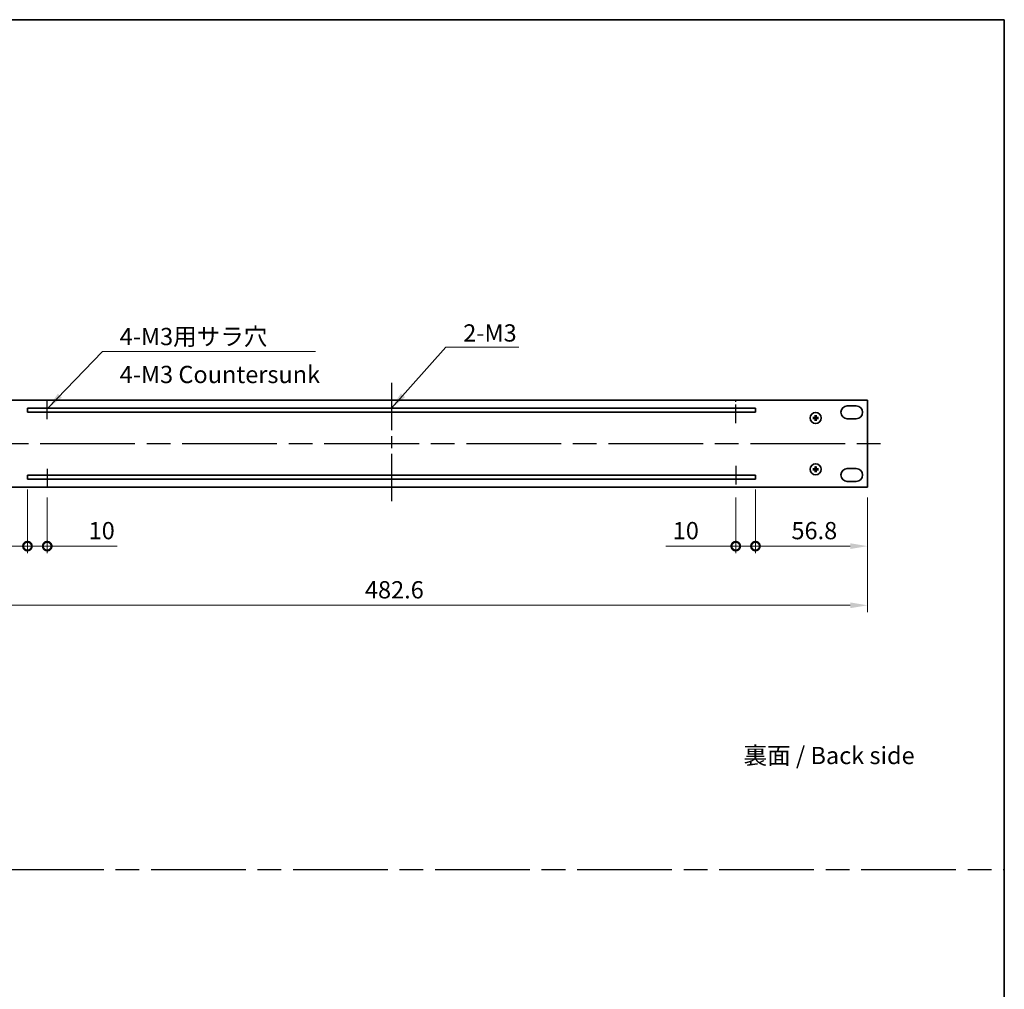
# Model space of a CAD drawing. Units: millimetres. Extents: x 58 to 8329, y 32 to 1296.
# Drawn here: x 4271 to 4770, y 524 to 1016 of the extents above; entities that cross this region are included whole.
import ezdxf

# ---------------------------------------------------------------- set-up
doc = ezdxf.new("R2010")
doc.units = ezdxf.units.MM
doc.header["$LTSCALE"] = 4
doc.linetypes.add('AM_ISO08W050', pattern=[18, 12, -1.5, 3, -1.5])
doc.layers.get('Defpoints').update_dxf_attribs({"lineweight": 25})
for name, color, linetype, lineweight in [('AM_7', 4, 'AM_ISO08W050', 25), ('Border (ISO)', 7, 'Continuous', 35), ('Dimension (ISO)', 7, 'Continuous', 18), ('Dimension (ISO) @ 1', 7, 'Continuous', 18), ('Symbol (ISO)', 7, 'Continuous', 18), ('Visible (ISO)', 7, 'Continuous', 35)]:
    doc.layers.add(name, color=color, linetype=linetype, lineweight=lineweight)
doc.styles.add('Note Text (TK)', font='txt')
doc.dimstyles.new('Default - Method 1b (TK)', dxfattribs={"dimscale": 4, "dimtxt": 2.5, "dimasz": 2.5, "dimexe": 1, "dimexo": 1.5, "dimgap": 1, "dimtad": 1, "dimtoh": 1, "dimrnd": 1e-08, "dimdsep": 46, "dimtxsty": 'Note Text (TK)', "dimcen": 0.09, "dimdle": 5, "dimclrd": 100, "dimclre": 100, "dimclrt": 7, "dimadec": 1, "dimazin": 1, "dimtfac": 1, "dimtmove": 0, "dimatfit": 3, "dimfxl": 1, "dimtolj": 1, "dimlwd": -1, "dimlwe": -1, "dimarcsym": 0})
doc.dimstyles.new('Default - Method 1b (TK)$7', dxfattribs={"dimscale": 3.5, "dimtxt": 2.5, "dimasz": 2.5, "dimexe": 1, "dimexo": 1.5, "dimgap": 1, "dimtad": 1, "dimtoh": 1, "dimrnd": 1e-08, "dimdsep": 46, "dimtxsty": 'Note Text (TK)', "dimcen": 0.09, "dimdle": 5, "dimclrd": 100, "dimclre": 100, "dimclrt": 7, "dimadec": 1, "dimazin": 1, "dimtfac": 1, "dimtmove": 0, "dimatfit": 3, "dimfxl": 1, "dimtolj": 1, "dimlwd": -1, "dimlwe": -1, "dimarcsym": 0})

# ---------------------------------------------------------------- blocks, each defined once
blk = doc.blocks.new('図面枠 tk図枠')
at = {"layer": 'Border (ISO)'}
for p, q in [((14.5, 289), (405.5, 289)), ((405.5, 289), (405.5, 8))]:
    blk.add_line(p, q, dxfattribs=at)
blk = doc.blocks.new('_DotSmall')
at = {"color": 0, "linetype": 'ByBlock', "const_width": 0.5}
blk.add_lwpolyline([(-0.0625, 0, 1), (0.0625, 0, 1)], format="xyb", close=True, dxfattribs=at)
blk = doc.blocks.new('*D78')
at = {"layer": 'Defpoints', "color": 0}
for p in [(4274.88, 782.5), (4218.08, 778.5), (4274.88, 748.5)]:
    blk.add_point(p, dxfattribs=at)
at = {"layer": 'Dimension (ISO)', "color": 100}
for p, q in [((4274.88, 777.25), (4274.88, 745)), ((4218.08, 773.25), (4218.08, 745)), ((4226.83, 748.5), (4274.88, 748.5))]:
    blk.add_line(p, q, dxfattribs=at)
blk.add_solid([(4226.83, 749.96), (4226.83, 747.04), (4218.08, 748.5)], dxfattribs=at)
at = {"layer": 'Dimension (ISO)', "color": 100, "xscale": 8.75, "yscale": 8.75, "zscale": 8.75}
blk.add_blockref('_DotSmall', (4274.88, 748.5), dxfattribs=at)
at = {"layer": 'Dimension (ISO)', "color": 7, "insert": (4236.23, 756.37), "char_height": 8.75, "attachment_point": 4, "style": 'Note Text (TK)'}
blk.add_mtext('\\A1;56.8', dxfattribs=at)
blk = doc.blocks.new('*D79')
at = {"layer": 'Defpoints', "color": 0}
for p in [(4274.88, 782.5), (4284.88, 778.5), (4284.88, 748.5)]:
    blk.add_point(p, dxfattribs=at)
at = {"layer": 'Dimension (ISO)', "color": 100}
for p, q in [((4274.88, 777.25), (4274.88, 745)), ((4284.88, 773.25), (4284.88, 745)), ((4274.88, 748.5), (4266.13, 748.5)), ((4274.88, 748.5), (4284.88, 748.5)), ((4284.88, 748.5), (4320.32, 748.5))]:
    blk.add_line(p, q, dxfattribs=at)
at = {"layer": 'Dimension (ISO)', "color": 100, "xscale": 8.75, "yscale": 8.75, "zscale": 8.75}
blk.add_blockref('_DotSmall', (4274.88, 748.5), dxfattribs=at)
at = {"layer": 'Dimension (ISO)', "color": 100, "xscale": 8.75, "yscale": 8.75, "zscale": 8.75, "rotation": 180}
blk.add_blockref('_DotSmall', (4284.88, 748.5), dxfattribs=at)
at = {"layer": 'Dimension (ISO)', "color": 7, "insert": (4305.88, 756.37), "char_height": 8.75, "attachment_point": 4, "style": 'Note Text (TK)'}
blk.add_mtext('\\A1;10', dxfattribs=at)
blk = doc.blocks.new('*D80')
at = {"layer": 'Defpoints', "color": 0}
for p in [(4643.88, 782.5), (4633.88, 778.5), (4643.88, 748.5)]:
    blk.add_point(p, dxfattribs=at)
at = {"layer": 'Dimension (ISO)', "color": 100}
for p, q in [((4643.88, 777.25), (4643.88, 745)), ((4633.88, 773.25), (4633.88, 745)), ((4633.88, 748.5), (4598.44, 748.5)), ((4643.88, 748.5), (4633.88, 748.5)), ((4643.88, 748.5), (4652.63, 748.5))]:
    blk.add_line(p, q, dxfattribs=at)
at = {"layer": 'Dimension (ISO)', "color": 100, "xscale": 8.75, "yscale": 8.75, "zscale": 8.75}
blk.add_blockref('_DotSmall', (4633.88, 748.5), dxfattribs=at)
at = {"layer": 'Dimension (ISO)', "color": 100, "xscale": 8.75, "yscale": 8.75, "zscale": 8.75, "rotation": 180}
blk.add_blockref('_DotSmall', (4643.88, 748.5), dxfattribs=at)
at = {"layer": 'Dimension (ISO)', "color": 7, "insert": (4601.94, 756.37), "char_height": 8.75, "attachment_point": 4, "style": 'Note Text (TK)'}
blk.add_mtext('\\A1;10', dxfattribs=at)
blk = doc.blocks.new('*D81')
at = {"layer": 'Defpoints', "color": 0}
for p in [(4643.88, 782.5), (4700.68, 778.5), (4700.68, 748.5)]:
    blk.add_point(p, dxfattribs=at)
at = {"layer": 'Dimension (ISO)', "color": 100}
for p, q in [((4643.88, 777.25), (4643.88, 745)), ((4700.68, 773.25), (4700.68, 745)), ((4643.88, 748.5), (4691.93, 748.5))]:
    blk.add_line(p, q, dxfattribs=at)
blk.add_solid([(4691.93, 749.96), (4691.93, 747.04), (4700.68, 748.5)], dxfattribs=at)
at = {"layer": 'Dimension (ISO)', "color": 100, "xscale": 8.75, "yscale": 8.75, "zscale": 8.75, "rotation": 180}
blk.add_blockref('_DotSmall', (4643.88, 748.5), dxfattribs=at)
at = {"layer": 'Dimension (ISO)', "color": 7, "insert": (4662.1, 756.37), "char_height": 8.75, "attachment_point": 4, "style": 'Note Text (TK)'}
blk.add_mtext('\\A1;56.8', dxfattribs=at)
blk = doc.blocks.new('*D82')
at = {"layer": 'Defpoints', "color": 0}
for p in [(4218.08, 778.5), (4700.68, 778.5), (4700.68, 718.5)]:
    blk.add_point(p, dxfattribs=at)
at = {"layer": 'Dimension (ISO)', "color": 100}
for p, q in [((4218.08, 773.25), (4218.08, 715)), ((4700.68, 773.25), (4700.68, 715)), ((4226.83, 718.5), (4691.93, 718.5))]:
    blk.add_line(p, q, dxfattribs=at)
for points in [[(4226.83, 719.96), (4226.83, 717.04), (4218.08, 718.5)], [(4691.93, 719.96), (4691.93, 717.04), (4700.68, 718.5)]]:
    blk.add_solid(points, dxfattribs=at)
at = {"layer": 'Dimension (ISO)', "color": 7, "insert": (4445.93, 726.37), "char_height": 8.75, "attachment_point": 4, "style": 'Note Text (TK)'}
blk.add_mtext('\\A1;482.6', dxfattribs=at)

msp = doc.modelspace()

# ---------------------------------------------------------------- linework, layer by layer
at = {"layer": 'AM_7', "ltscale": 0.5}
msp.add_line((4459.3796, 831.25), (4459.3796, 769.75), dxfattribs=at)
at = {"layer": 'AM_7', "ltscale": 0.2}
for p, q in [((4284.8796, 812.9637), (4284.8796, 822.5)), ((4633.8796, 810.8141), (4633.8796, 822.5)), ((4633.8796, 789.3003), (4633.8796, 778.5)), ((4284.8796, 787.702), (4284.8796, 778.5))]:
    msp.add_line(p, q, dxfattribs=at)
at = {"layer": 'AM_7'}
for p, q in [((4209.3296, 800.5), (4709.4296, 800.5)), ((3401.5, 584.5), (4770, 584.5))]:
    msp.add_line(p, q, dxfattribs=at)
at = {"layer": 'Visible (ISO)'}
for p, q in [((4700.6796, 822.5), (4218.0796, 822.5)), ((4274.8796, 818.5), (4274.8796, 816.5)), ((4643.8796, 818.5), (4274.8796, 818.5)), ((4643.8796, 816.5), (4643.8796, 818.5)), ((4690.4296, 819.65), (4694.9296, 819.65)), ((4700.6796, 778.5), (4700.6796, 822.5)), ((4274.8796, 816.5), (4643.8796, 816.5)), ((4673.5715, 813.6385), (4673.0368, 813.7294)), ((4674.1502, 814.8428), (4674.2412, 814.3081)), ((4674.5181, 814.3081), (4674.609, 814.8428)), ((4675.7225, 813.7294), (4675.1878, 813.6385)), ((4673.0368, 813.2706), (4673.5715, 813.3615)), ((4674.2412, 812.6919), (4674.1502, 812.1572)), ((4674.609, 812.1572), (4674.5181, 812.6919)), ((4675.1878, 813.3615), (4675.7225, 813.2706)), ((4694.9296, 813.15), (4690.4296, 813.15)), ((4674.1502, 788.8428), (4674.2412, 788.3081)), ((4674.5181, 788.3081), (4674.609, 788.8428)), ((4274.8796, 784.5), (4274.8796, 782.5)), ((4643.8796, 784.5), (4274.8796, 784.5)), ((4643.8796, 782.5), (4643.8796, 784.5)), ((4673.5715, 787.6385), (4673.0368, 787.7294)), ((4673.0368, 787.2706), (4673.5715, 787.3615)), ((4674.2412, 786.6919), (4674.1502, 786.1572)), ((4674.609, 786.1572), (4674.5181, 786.6919)), ((4675.7225, 787.7294), (4675.1878, 787.6385)), ((4675.1878, 787.3615), (4675.7225, 787.2706)), ((4690.4296, 787.85), (4694.9296, 787.85)), ((4274.8796, 782.5), (4643.8796, 782.5)), ((4694.9296, 781.35), (4690.4296, 781.35)), ((4218.0796, 778.5), (4700.6796, 778.5))]:
    msp.add_line(p, q, dxfattribs=at)
for centre in [(4674.3796, 813.5), (4674.3796, 787.5)]:
    msp.add_circle(centre, 2.8, dxfattribs=at)
for centre, radius, start, end in [((4690.4296, 816.4), 3.25, 90, 270), ((4694.9296, 816.4), 3.25, 270, 90), ((4674.3796, 813.5), 0.8199, 170.278312, 189.721688), ((4674.3796, 813.5), 0.8199, 80.278312, 99.721688), ((4674.3796, 813.5), 0.8199, 350.278312, 9.721688), ((4674.3796, 813.5), 0.8199, 260.278312, 279.721688), ((4674.3796, 787.5), 0.8199, 170.278312, 189.721688), ((4674.3796, 787.5), 0.8199, 80.278312, 99.721688), ((4674.3796, 787.5), 0.8199, 260.278312, 279.721688), ((4674.3796, 787.5), 0.8199, 350.278312, 9.721688), ((4690.4296, 784.6), 3.25, 90, 270), ((4694.9296, 784.6), 3.25, 270, 90)]:
    msp.add_arc(centre, radius, start, end, dxfattribs=at)
for centre, major_axis, start_param, end_param in [((4674.381, 813.328), (-4.9969, -0.0395), 4.80330753, 5.00936987), ((4674.5516, 813.4986), (-0.0395, -4.9969), 4.41540809, 4.62147044), ((4674.2077, 813.4986), (-0.0395, 4.9969), 4.80330753, 5.00936987), ((4674.3783, 813.328), (-4.9969, 0.0395), 4.41540809, 4.62147044), ((4674.381, 813.672), (4.9969, -0.0395), 4.41540809, 4.62147044), ((4674.5516, 813.5014), (0.0395, -4.9969), 4.80330753, 5.00936987), ((4674.2077, 813.5014), (0.0395, 4.9969), 4.41540809, 4.62147044), ((4674.3783, 813.672), (4.9969, 0.0395), 4.80330753, 5.00936987), ((4674.5516, 787.4986), (-0.0395, -4.9969), 4.41540809, 4.62147044), ((4674.2077, 787.4986), (-0.0395, 4.9969), 4.80330753, 5.00936987), ((4674.381, 787.328), (-4.9969, -0.0395), 4.80330753, 5.00936987), ((4674.381, 787.672), (4.9969, -0.0395), 4.41540809, 4.62147044), ((4674.5516, 787.5014), (0.0395, -4.9969), 4.80330753, 5.00936987), ((4674.2077, 787.5014), (0.0395, 4.9969), 4.41540809, 4.62147044), ((4674.3783, 787.328), (-4.9969, 0.0395), 4.41540809, 4.62147044), ((4674.3783, 787.672), (4.9969, 0.0395), 4.80330753, 5.00936987)]:
    msp.add_ellipse(centre, major_axis=major_axis, ratio=0.08715574, start_param=start_param, end_param=end_param, dxfattribs=at)
for points, knots in [([(4672.9155, 813.7329), (4672.9253, 813.7333), (4672.9363, 813.7335), (4672.9586, 813.7337), (4672.9735, 813.7335), (4672.9968, 813.7329), (4673.0093, 813.7323), (4673.0252, 813.731), (4673.0321, 813.7302), (4673.0368, 813.7294)], [0.0122628834, 0.0122628834, 0.0122628834, 0.0122628834, 0.0151542734, 0.0151542734, 0.0189595549, 0.0189595549, 0.022715966, 0.022715966, 0.0257516105, 0.0257516105, 0.0257516105, 0.0257516105]), ([(4674.1215, 813.9557), (4674.1211, 813.9309), (4674.1157, 813.9043), (4674.0949, 813.8556), (4674.0794, 813.8334), (4674.0438, 813.7983), (4674.0213, 813.7832), (4673.9733, 813.7635), (4673.9479, 813.7586), (4673.9239, 813.7582)], [0, 0, 0, 0, 0.0074949209, 0.0074949209, 0.0149898419, 0.0149898419, 0.0224863874, 0.0224863874, 0.0296679253, 0.0296679253, 0.0296679253, 0.0296679253]), ([(4674.2546, 813.9547), (4674.2559, 813.9195), (4674.2512, 813.8833), (4674.2351, 813.8281), (4674.225, 813.8035), (4674.1979, 813.7571), (4674.181, 813.7352), (4674.1445, 813.6987), (4674.1226, 813.6817), (4674.0761, 813.6547), (4674.0516, 813.6446), (4673.9964, 813.6284), (4673.9601, 813.6237), (4673.9249, 813.625)], [0.1466285026, 0.1466285026, 0.1466285026, 0.1466285026, 0.1576101955, 0.1576101955, 0.1653520771, 0.1653520771, 0.1730939586, 0.1730939586, 0.1808358402, 0.1808358402, 0.1885777218, 0.1885777218, 0.1995594146, 0.1995594146, 0.1995594146, 0.1995594146]), ([(4674.1502, 814.8428), (4674.1494, 814.8475), (4674.1487, 814.8544), (4674.1474, 814.8704), (4674.1468, 814.8828), (4674.1461, 814.9061), (4674.146, 814.9211), (4674.1461, 814.9434), (4674.1464, 814.9544), (4674.1467, 814.9642)], [0.0346009038, 0.0346009038, 0.0346009038, 0.0346009038, 0.0376365484, 0.0376365484, 0.0413929595, 0.0413929595, 0.045198241, 0.045198241, 0.0480896309, 0.0480896309, 0.0480896309, 0.0480896309]), ([(4674.8343, 813.625), (4674.7992, 813.6237), (4674.7629, 813.6284), (4674.7077, 813.6446), (4674.6832, 813.6547), (4674.6367, 813.6817), (4674.6148, 813.6987), (4674.5783, 813.7352), (4674.5613, 813.7571), (4674.5343, 813.8035), (4674.5242, 813.8281), (4674.5081, 813.8833), (4674.5034, 813.9195), (4674.5047, 813.9547)], [0.1466285026, 0.1466285026, 0.1466285026, 0.1466285026, 0.1576101955, 0.1576101955, 0.1653520771, 0.1653520771, 0.1730939586, 0.1730939586, 0.1808358402, 0.1808358402, 0.1885777218, 0.1885777218, 0.1995594146, 0.1995594146, 0.1995594146, 0.1995594146]), ([(4674.6126, 814.9642), (4674.6129, 814.9544), (4674.6131, 814.9434), (4674.6133, 814.9211), (4674.6132, 814.9061), (4674.6125, 814.8828), (4674.6119, 814.8704), (4674.6106, 814.8544), (4674.6098, 814.8475), (4674.609, 814.8428)], [0.0122628834, 0.0122628834, 0.0122628834, 0.0122628834, 0.0151542734, 0.0151542734, 0.0189595549, 0.0189595549, 0.022715966, 0.022715966, 0.0257516105, 0.0257516105, 0.0257516105, 0.0257516105]), ([(4674.8354, 813.7582), (4674.8105, 813.7586), (4674.784, 813.7639), (4674.7352, 813.7847), (4674.713, 813.8003), (4674.678, 813.8359), (4674.6628, 813.8583), (4674.6431, 813.9064), (4674.6382, 813.9318), (4674.6378, 813.9557)], [0, 0, 0, 0, 0.0074949209, 0.0074949209, 0.0149898419, 0.0149898419, 0.0224863874, 0.0224863874, 0.0296679253, 0.0296679253, 0.0296679253, 0.0296679253]), ([(4675.7225, 813.7294), (4675.7271, 813.7302), (4675.734, 813.731), (4675.75, 813.7323), (4675.7625, 813.7329), (4675.7858, 813.7335), (4675.8007, 813.7337), (4675.823, 813.7335), (4675.834, 813.7333), (4675.8438, 813.7329)], [0.0346009038, 0.0346009038, 0.0346009038, 0.0346009038, 0.0376365484, 0.0376365484, 0.0413929595, 0.0413929595, 0.045198241, 0.045198241, 0.0480896309, 0.0480896309, 0.0480896309, 0.0480896309]), ([(4673.0368, 813.2706), (4673.0321, 813.2698), (4673.0252, 813.269), (4673.0093, 813.2677), (4672.9968, 813.2671), (4672.9735, 813.2665), (4672.9586, 813.2663), (4672.9363, 813.2665), (4672.9253, 813.2667), (4672.9155, 813.2671)], [0.0346009038, 0.0346009038, 0.0346009038, 0.0346009038, 0.0376365484, 0.0376365484, 0.0413929595, 0.0413929595, 0.045198241, 0.045198241, 0.0480896309, 0.0480896309, 0.0480896309, 0.0480896309]), ([(4673.9239, 813.2418), (4673.9488, 813.2414), (4673.9753, 813.2361), (4674.024, 813.2153), (4674.0463, 813.1997), (4674.0813, 813.1641), (4674.0965, 813.1417), (4674.1162, 813.0936), (4674.1211, 813.0682), (4674.1215, 813.0443)], [0, 0, 0, 0, 0.0074949209, 0.0074949209, 0.0149898419, 0.0149898419, 0.0224863874, 0.0224863874, 0.0296679253, 0.0296679253, 0.0296679253, 0.0296679253]), ([(4673.9249, 813.375), (4673.9601, 813.3763), (4673.9964, 813.3716), (4674.0516, 813.3554), (4674.0761, 813.3453), (4674.1226, 813.3183), (4674.1445, 813.3013), (4674.181, 813.2648), (4674.1979, 813.2429), (4674.225, 813.1965), (4674.2351, 813.1719), (4674.2512, 813.1167), (4674.2559, 813.0805), (4674.2546, 813.0453)], [0.1466285026, 0.1466285026, 0.1466285026, 0.1466285026, 0.1576101955, 0.1576101955, 0.1653520771, 0.1653520771, 0.1730939586, 0.1730939586, 0.1808358402, 0.1808358402, 0.1885777218, 0.1885777218, 0.1995594146, 0.1995594146, 0.1995594146, 0.1995594146]), ([(4674.1467, 812.0358), (4674.1464, 812.0456), (4674.1461, 812.0566), (4674.146, 812.0789), (4674.1461, 812.0939), (4674.1468, 812.1172), (4674.1474, 812.1296), (4674.1487, 812.1456), (4674.1494, 812.1525), (4674.1502, 812.1572)], [0.0122628834, 0.0122628834, 0.0122628834, 0.0122628834, 0.0151542734, 0.0151542734, 0.0189595549, 0.0189595549, 0.022715966, 0.022715966, 0.0257516105, 0.0257516105, 0.0257516105, 0.0257516105]), ([(4674.5047, 813.0453), (4674.5034, 813.0805), (4674.5081, 813.1167), (4674.5242, 813.1719), (4674.5343, 813.1965), (4674.5613, 813.2429), (4674.5783, 813.2648), (4674.6148, 813.3013), (4674.6367, 813.3183), (4674.6832, 813.3453), (4674.7077, 813.3554), (4674.7629, 813.3716), (4674.7992, 813.3763), (4674.8343, 813.375)], [0.1466285026, 0.1466285026, 0.1466285026, 0.1466285026, 0.1576101955, 0.1576101955, 0.1653520771, 0.1653520771, 0.1730939586, 0.1730939586, 0.1808358402, 0.1808358402, 0.1885777218, 0.1885777218, 0.1995594146, 0.1995594146, 0.1995594146, 0.1995594146]), ([(4674.609, 812.1572), (4674.6098, 812.1525), (4674.6106, 812.1456), (4674.6119, 812.1296), (4674.6125, 812.1172), (4674.6132, 812.0939), (4674.6133, 812.0789), (4674.6131, 812.0566), (4674.6129, 812.0456), (4674.6126, 812.0358)], [0.0346009038, 0.0346009038, 0.0346009038, 0.0346009038, 0.0376365484, 0.0376365484, 0.0413929595, 0.0413929595, 0.045198241, 0.045198241, 0.0480896309, 0.0480896309, 0.0480896309, 0.0480896309]), ([(4674.6378, 813.0443), (4674.6382, 813.0691), (4674.6435, 813.0957), (4674.6644, 813.1444), (4674.6799, 813.1666), (4674.7155, 813.2017), (4674.738, 813.2168), (4674.786, 813.2365), (4674.8114, 813.2414), (4674.8354, 813.2418)], [0, 0, 0, 0, 0.0074949209, 0.0074949209, 0.0149898419, 0.0149898419, 0.0224863874, 0.0224863874, 0.0296679253, 0.0296679253, 0.0296679253, 0.0296679253]), ([(4675.8438, 813.2671), (4675.834, 813.2667), (4675.823, 813.2665), (4675.8007, 813.2663), (4675.7858, 813.2665), (4675.7625, 813.2671), (4675.75, 813.2677), (4675.734, 813.269), (4675.7271, 813.2698), (4675.7225, 813.2706)], [0.0122628834, 0.0122628834, 0.0122628834, 0.0122628834, 0.0151542734, 0.0151542734, 0.0189595549, 0.0189595549, 0.022715966, 0.022715966, 0.0257516105, 0.0257516105, 0.0257516105, 0.0257516105]), ([(4674.1502, 788.8428), (4674.1494, 788.8475), (4674.1487, 788.8544), (4674.1474, 788.8704), (4674.1468, 788.8828), (4674.1461, 788.9061), (4674.146, 788.9211), (4674.1461, 788.9434), (4674.1464, 788.9544), (4674.1467, 788.9642)], [0.0346009038, 0.0346009038, 0.0346009038, 0.0346009038, 0.0376365484, 0.0376365484, 0.0413929595, 0.0413929595, 0.045198241, 0.045198241, 0.0480896309, 0.0480896309, 0.0480896309, 0.0480896309]), ([(4674.6126, 788.9642), (4674.6129, 788.9544), (4674.6131, 788.9434), (4674.6133, 788.9211), (4674.6132, 788.9061), (4674.6125, 788.8828), (4674.6119, 788.8704), (4674.6106, 788.8544), (4674.6098, 788.8475), (4674.609, 788.8428)], [0.0122628834, 0.0122628834, 0.0122628834, 0.0122628834, 0.0151542734, 0.0151542734, 0.0189595549, 0.0189595549, 0.022715966, 0.022715966, 0.0257516105, 0.0257516105, 0.0257516105, 0.0257516105]), ([(4672.9155, 787.7329), (4672.9253, 787.7333), (4672.9363, 787.7335), (4672.9586, 787.7337), (4672.9735, 787.7335), (4672.9968, 787.7329), (4673.0093, 787.7323), (4673.0252, 787.731), (4673.0321, 787.7302), (4673.0368, 787.7294)], [0.0122628834, 0.0122628834, 0.0122628834, 0.0122628834, 0.0151542734, 0.0151542734, 0.0189595549, 0.0189595549, 0.022715966, 0.022715966, 0.0257516105, 0.0257516105, 0.0257516105, 0.0257516105]), ([(4673.0368, 787.2706), (4673.0321, 787.2698), (4673.0252, 787.269), (4673.0093, 787.2677), (4672.9968, 787.2671), (4672.9735, 787.2665), (4672.9586, 787.2663), (4672.9363, 787.2665), (4672.9253, 787.2667), (4672.9155, 787.2671)], [0.0346009038, 0.0346009038, 0.0346009038, 0.0346009038, 0.0376365484, 0.0376365484, 0.0413929595, 0.0413929595, 0.045198241, 0.045198241, 0.0480896309, 0.0480896309, 0.0480896309, 0.0480896309]), ([(4674.1215, 787.9557), (4674.1211, 787.9309), (4674.1157, 787.9043), (4674.0949, 787.8556), (4674.0794, 787.8334), (4674.0438, 787.7983), (4674.0213, 787.7832), (4673.9733, 787.7635), (4673.9479, 787.7586), (4673.9239, 787.7582)], [0, 0, 0, 0, 0.0074949209, 0.0074949209, 0.0149898419, 0.0149898419, 0.0224863874, 0.0224863874, 0.0296679253, 0.0296679253, 0.0296679253, 0.0296679253]), ([(4673.9239, 787.2418), (4673.9488, 787.2414), (4673.9753, 787.2361), (4674.024, 787.2153), (4674.0463, 787.1997), (4674.0813, 787.1641), (4674.0965, 787.1417), (4674.1162, 787.0936), (4674.1211, 787.0682), (4674.1215, 787.0443)], [0, 0, 0, 0, 0.0074949209, 0.0074949209, 0.0149898419, 0.0149898419, 0.0224863874, 0.0224863874, 0.0296679253, 0.0296679253, 0.0296679253, 0.0296679253]), ([(4674.2546, 787.9547), (4674.2559, 787.9195), (4674.2512, 787.8833), (4674.2351, 787.8281), (4674.225, 787.8035), (4674.1979, 787.7571), (4674.181, 787.7352), (4674.1445, 787.6987), (4674.1226, 787.6817), (4674.0761, 787.6547), (4674.0516, 787.6446), (4673.9964, 787.6284), (4673.9601, 787.6237), (4673.9249, 787.625)], [0.1466285026, 0.1466285026, 0.1466285026, 0.1466285026, 0.1576101955, 0.1576101955, 0.1653520771, 0.1653520771, 0.1730939586, 0.1730939586, 0.1808358402, 0.1808358402, 0.1885777218, 0.1885777218, 0.1995594146, 0.1995594146, 0.1995594146, 0.1995594146]), ([(4673.9249, 787.375), (4673.9601, 787.3763), (4673.9964, 787.3716), (4674.0516, 787.3554), (4674.0761, 787.3453), (4674.1226, 787.3183), (4674.1445, 787.3013), (4674.181, 787.2648), (4674.1979, 787.2429), (4674.225, 787.1965), (4674.2351, 787.1719), (4674.2512, 787.1167), (4674.2559, 787.0805), (4674.2546, 787.0453)], [0.1466285026, 0.1466285026, 0.1466285026, 0.1466285026, 0.1576101955, 0.1576101955, 0.1653520771, 0.1653520771, 0.1730939586, 0.1730939586, 0.1808358402, 0.1808358402, 0.1885777218, 0.1885777218, 0.1995594146, 0.1995594146, 0.1995594146, 0.1995594146]), ([(4674.1467, 786.0358), (4674.1464, 786.0456), (4674.1461, 786.0566), (4674.146, 786.0789), (4674.1461, 786.0939), (4674.1468, 786.1172), (4674.1474, 786.1296), (4674.1487, 786.1456), (4674.1494, 786.1525), (4674.1502, 786.1572)], [0.0122628834, 0.0122628834, 0.0122628834, 0.0122628834, 0.0151542734, 0.0151542734, 0.0189595549, 0.0189595549, 0.022715966, 0.022715966, 0.0257516105, 0.0257516105, 0.0257516105, 0.0257516105]), ([(4674.8343, 787.625), (4674.7992, 787.6237), (4674.7629, 787.6284), (4674.7077, 787.6446), (4674.6832, 787.6547), (4674.6367, 787.6817), (4674.6148, 787.6987), (4674.5783, 787.7352), (4674.5613, 787.7571), (4674.5343, 787.8035), (4674.5242, 787.8281), (4674.5081, 787.8833), (4674.5034, 787.9195), (4674.5047, 787.9547)], [0.1466285026, 0.1466285026, 0.1466285026, 0.1466285026, 0.1576101955, 0.1576101955, 0.1653520771, 0.1653520771, 0.1730939586, 0.1730939586, 0.1808358402, 0.1808358402, 0.1885777218, 0.1885777218, 0.1995594146, 0.1995594146, 0.1995594146, 0.1995594146]), ([(4674.5047, 787.0453), (4674.5034, 787.0805), (4674.5081, 787.1167), (4674.5242, 787.1719), (4674.5343, 787.1965), (4674.5613, 787.2429), (4674.5783, 787.2648), (4674.6148, 787.3013), (4674.6367, 787.3183), (4674.6832, 787.3453), (4674.7077, 787.3554), (4674.7629, 787.3716), (4674.7992, 787.3763), (4674.8343, 787.375)], [0.1466285026, 0.1466285026, 0.1466285026, 0.1466285026, 0.1576101955, 0.1576101955, 0.1653520771, 0.1653520771, 0.1730939586, 0.1730939586, 0.1808358402, 0.1808358402, 0.1885777218, 0.1885777218, 0.1995594146, 0.1995594146, 0.1995594146, 0.1995594146]), ([(4674.609, 786.1572), (4674.6098, 786.1525), (4674.6106, 786.1456), (4674.6119, 786.1296), (4674.6125, 786.1172), (4674.6132, 786.0939), (4674.6133, 786.0789), (4674.6131, 786.0566), (4674.6129, 786.0456), (4674.6126, 786.0358)], [0.0346009038, 0.0346009038, 0.0346009038, 0.0346009038, 0.0376365484, 0.0376365484, 0.0413929595, 0.0413929595, 0.045198241, 0.045198241, 0.0480896309, 0.0480896309, 0.0480896309, 0.0480896309]), ([(4674.8354, 787.7582), (4674.8105, 787.7586), (4674.784, 787.7639), (4674.7352, 787.7847), (4674.713, 787.8003), (4674.678, 787.8359), (4674.6628, 787.8583), (4674.6431, 787.9064), (4674.6382, 787.9318), (4674.6378, 787.9557)], [0, 0, 0, 0, 0.0074949209, 0.0074949209, 0.0149898419, 0.0149898419, 0.0224863874, 0.0224863874, 0.0296679253, 0.0296679253, 0.0296679253, 0.0296679253]), ([(4674.6378, 787.0443), (4674.6382, 787.0691), (4674.6435, 787.0957), (4674.6644, 787.1444), (4674.6799, 787.1666), (4674.7155, 787.2017), (4674.738, 787.2168), (4674.786, 787.2365), (4674.8114, 787.2414), (4674.8354, 787.2418)], [0, 0, 0, 0, 0.0074949209, 0.0074949209, 0.0149898419, 0.0149898419, 0.0224863874, 0.0224863874, 0.0296679253, 0.0296679253, 0.0296679253, 0.0296679253]), ([(4675.7225, 787.7294), (4675.7271, 787.7302), (4675.734, 787.731), (4675.75, 787.7323), (4675.7625, 787.7329), (4675.7858, 787.7335), (4675.8007, 787.7337), (4675.823, 787.7335), (4675.834, 787.7333), (4675.8438, 787.7329)], [0.0346009038, 0.0346009038, 0.0346009038, 0.0346009038, 0.0376365484, 0.0376365484, 0.0413929595, 0.0413929595, 0.045198241, 0.045198241, 0.0480896309, 0.0480896309, 0.0480896309, 0.0480896309]), ([(4675.8438, 787.2671), (4675.834, 787.2667), (4675.823, 787.2665), (4675.8007, 787.2663), (4675.7858, 787.2665), (4675.7625, 787.2671), (4675.75, 787.2677), (4675.734, 787.269), (4675.7271, 787.2698), (4675.7225, 787.2706)], [0.0122628834, 0.0122628834, 0.0122628834, 0.0122628834, 0.0151542734, 0.0151542734, 0.0189595549, 0.0189595549, 0.022715966, 0.022715966, 0.0257516105, 0.0257516105, 0.0257516105, 0.0257516105])]:
    msp.add_open_spline(points, degree=3, knots=knots, dxfattribs=at)
for points, weights in [([(4673.9249, 813.625), (4673.7963, 813.6299), (4673.5715, 813.6385)], [1.607360829, 1.31905273402, 1]), ([(4674.2412, 814.3081), (4674.2498, 814.0834), (4674.2546, 813.9547)], [1, 1.31905273402, 1.607360829]), ([(4674.5047, 813.9547), (4674.5095, 814.0834), (4674.5181, 814.3081)], [1.607360829, 1.31905273402, 1]), ([(4675.1878, 813.6385), (4674.963, 813.6299), (4674.8343, 813.625)], [1, 1.31905273402, 1.607360829]), ([(4673.5715, 813.3615), (4673.7963, 813.3701), (4673.9249, 813.375)], [1, 1.31905273402, 1.607360829]), ([(4674.2546, 813.0453), (4674.2498, 812.9166), (4674.2412, 812.6919)], [1.607360829, 1.31905273402, 1]), ([(4674.5181, 812.6919), (4674.5095, 812.9166), (4674.5047, 813.0453)], [1, 1.31905273402, 1.607360829]), ([(4674.8343, 813.375), (4674.963, 813.3701), (4675.1878, 813.3615)], [1.607360829, 1.31905273402, 1]), ([(4673.9249, 787.625), (4673.7963, 787.6299), (4673.5715, 787.6385)], [1.607360829, 1.31905273402, 1]), ([(4673.5715, 787.3615), (4673.7963, 787.3701), (4673.9249, 787.375)], [1, 1.31905273402, 1.607360829]), ([(4674.2412, 788.3081), (4674.2498, 788.0834), (4674.2546, 787.9547)], [1, 1.31905273402, 1.607360829]), ([(4674.2546, 787.0453), (4674.2498, 786.9166), (4674.2412, 786.6919)], [1.607360829, 1.31905273402, 1]), ([(4674.5047, 787.9547), (4674.5095, 788.0834), (4674.5181, 788.3081)], [1.607360829, 1.31905273402, 1]), ([(4674.5181, 786.6919), (4674.5095, 786.9166), (4674.5047, 787.0453)], [1, 1.31905273402, 1.607360829]), ([(4675.1878, 787.6385), (4674.963, 787.6299), (4674.8343, 787.625)], [1, 1.31905273402, 1.607360829]), ([(4674.8343, 787.375), (4674.963, 787.3701), (4675.1878, 787.3615)], [1.607360829, 1.31905273402, 1])]:
    msp.add_rational_spline(points, weights, degree=2, dxfattribs=at)

# ---------------------------------------------------------------- block references
at = {"xscale": 3.5, "yscale": 3.5, "zscale": 3.5}
msp.add_blockref('図面枠 tk図枠', (3350.75, 4), dxfattribs=at)

# ---------------------------------------------------------------- texts
at = {"layer": 'Symbol (ISO)', "color": 7, "char_height": 8.75, "style": 'Note Text (TK)'}
for s, insert, width, attachment_point, line_spacing_factor in [('{\\fSegoe UI|b0|i0;\\H8.7500;4-M3用サラ穴\\fＭＳ Ｐゴシック|b0|i0;\\H8.7500;\\P\\fＭＳ Ｐゴシック|b0|i0;\\H8.7500;4-M3 Countersunk}', (4321.6196, 859.1872), 102.697369, 1, 1.319168), ('{\\fSegoe UI|b0|i0;\\H8.7500;2-M3}', (4495.7461, 860.9973), 29.699676, 1, 1.5), ('{\\fＭＳ Ｐゴシック|b0|i0;裏面 / Back side}', (4637.8436, 642.3406), 93.742691, 4, 1.5)]:
    msp.add_mtext(s, dxfattribs=dict(at, insert=insert, width=width, attachment_point=attachment_point, line_spacing_factor=line_spacing_factor))

# ---------------------------------------------------------------- dimensions: what is measured, and where the dimension line sits
at = {"layer": 'Dimension (ISO) @ 1', "color": 100}
for base, p1, p2, override, picture, middle in [((4274.8796, 748.5), (4218.0796, 778.5), (4274.8796, 782.5), {"dimscale": 1, "dimtxt": 8.75, "dimasz": 8.75, "dimexe": 3.5, "dimexo": 5.25, "dimgap": 3.5, "dimtoh": 0, "dimblk2": 'DotSmall', "dimsah": 1, "dimcen": 0.315, "dimdle": 0, "dimtix": 0, "dimtofl": 0, "dimtmove": 0, "dimatfit": 1}, '*D78', (4246.4446, 748.5)), ((4284.8796, 748.5), (4274.8796, 782.5), (4284.8796, 778.5), {"dimscale": 1, "dimtxt": 8.75, "dimasz": 8.75, "dimexe": 3.5, "dimexo": 5.25, "dimgap": 3.5, "dimtoh": 0, "dimblk1": 'DotSmall', "dimblk2": 'DotSmall', "dimsah": 1, "dimcen": 0.315, "dimdle": 0, "dimtix": 0, "dimtofl": 1, "dimtmove": 0, "dimatfit": 1}, '*D79', (4311.3484, 748.5)), ((4643.8796, 748.5), (4633.8796, 778.5), (4643.8796, 782.5), {"dimscale": 1, "dimtxt": 8.75, "dimasz": 8.75, "dimexe": 3.5, "dimexo": 5.25, "dimgap": 3.5, "dimtoh": 0, "dimblk1": 'DotSmall', "dimblk2": 'DotSmall', "dimsah": 1, "dimcen": 0.315, "dimdle": 0, "dimtix": 0, "dimtofl": 1, "dimtmove": 0, "dimatfit": 1}, '*D80', (4607.4109, 748.5)), ((4700.6796, 748.5), (4643.8796, 782.5), (4700.6796, 778.5), {"dimscale": 1, "dimtxt": 8.75, "dimasz": 8.75, "dimexe": 3.5, "dimexo": 5.25, "dimgap": 3.5, "dimtoh": 0, "dimblk1": 'DotSmall', "dimsah": 1, "dimcen": 0.315, "dimdle": 0, "dimtix": 0, "dimtofl": 0, "dimtmove": 0, "dimatfit": 1}, '*D81', (4672.3146, 748.5)), ((4700.6796, 718.5), (4218.0796, 778.5), (4700.6796, 778.5), {"dimscale": 1, "dimtxt": 8.75, "dimasz": 8.75, "dimexe": 3.5, "dimexo": 5.25, "dimgap": 3.5, "dimtoh": 0, "dimcen": 0.315, "dimtix": 0, "dimtofl": 0, "dimtmove": 0, "dimatfit": 1}, '*D82', (4459.3796, 718.5))]:
    dim = msp.add_linear_dim(base=base, p1=p1, p2=p2, angle=180, dimstyle='Default - Method 1b (TK)', override=override, dxfattribs=at)
    dim.commit()
    dim.dimension.update_dxf_attribs({"geometry": picture, "text_midpoint": middle, "dimtype": 128})

# ---------------------------------------------------------------- leaders
at = {"layer": 'Symbol (ISO)', "color": 100, "annotation_type": 0, "has_hookline": 1, "hookline_direction": 0}
for points, text_width in [([(4459.3796, 818.5), (4486.9961, 849.3319), (4495.7461, 849.3319)], 28.105), ([(4285.2531, 818.5), (4312.8696, 847.2622), (4321.6196, 847.2622)], 99.1832)]:
    msp.add_leader(points, dimstyle='Default - Method 1b (TK)$7', override={"dimgap": 0, "dimtad": 1}, dxfattribs=dict(at, text_width=text_width))

doc.saveas('drawing.dxf')
